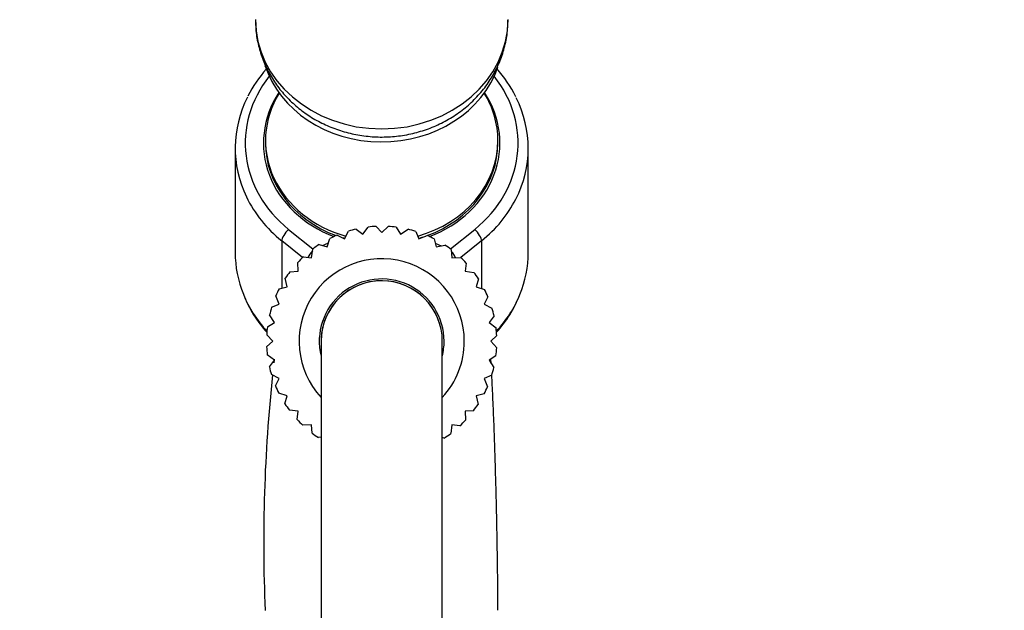
# Paper-space layout 'Layout1' of a CAD drawing. Units: millimetres. Extents: x 0 to 1869, y 0 to 3365.
# Drawn here: x 1594 to 1691, y 2546 to 2605 of the extents above; entities that cross this region are included whole.
import ezdxf
from ezdxf import colors
from ezdxf.entities.mleader import LeaderData, LeaderLine
from ezdxf.math import Vec2, Vec3

# ---------------------------------------------------------------- set-up
doc = ezdxf.new("R2010")
doc.units = ezdxf.units.MM
doc.layers.add('DV3_Défaut', color=7, linetype='Continuous')
doc.layers.add('Défaut', color=7, linetype='Continuous')

# ---------------------------------------------------------------- blocks, each defined once
blk = doc.blocks.new('_DOT')
at = {"color": 0}
blk.add_line((0, 0), (-1, 0), dxfattribs=at)
at = {"color": 0, "const_width": 0.333}
blk.add_lwpolyline([(-0.1665, 0, 1), (0.1665, 0, 1)], format="xyb", close=True, dxfattribs=at)
blk = doc.blocks.new('SE2')
at = {"layer": 'DV3_Défaut', "color": 7, "linetype": 'Continuous'}
for p, q in [((1618.289, 2592.673), (1618.289, 2592.423)), ((1641.289, 2592.423), (1641.289, 2592.673)), ((1615.289, 2591.923), (1615.289, 2581.587)), ((1644.289, 2581.587), (1644.289, 2591.923)), ((1627.261, 2583.903), (1627.916, 2583.41)), ((1627.916, 2583.41), (1628.442, 2584.107)), ((1629.23, 2584.173), (1629.789, 2583.573)), ((1629.789, 2583.573), (1630.428, 2584.169)), ((1631.216, 2584.097), (1631.662, 2583.41)), ((1620.582, 2583.872), (1622.984, 2581.933)), ((1624.396, 2582.128), (1624.651, 2582.964)), ((1625.369, 2583.295), (1626.1, 2582.923)), ((1626.1, 2582.923), (1626.497, 2583.701)), ((1631.662, 2583.41), (1632.395, 2583.885)), ((1633.158, 2583.678), (1633.478, 2582.923)), ((1633.478, 2582.923), (1634.282, 2583.264)), ((1634.998, 2582.927), (1635.182, 2582.128)), ((1636.595, 2581.933), (1638.996, 2583.872)), ((1619.9, 2582.739), (1619.9, 2578.054)), ((1621.961, 2581.075), (1619.9, 2582.739)), ((1623.612, 2582.368), (1624.396, 2582.128)), ((1623.945, 2582.266), (1624.517, 2582.525)), ((1635.094, 2582.51), (1635.683, 2582.244)), ((1635.182, 2582.128), (1636.034, 2582.325)), ((1639.678, 2582.739), (1637.617, 2581.075)), ((1639.678, 2582.739), (1639.678, 2578.013)), ((1622.042, 2581.15), (1622.856, 2581.05)), ((1622.856, 2581.05), (1622.962, 2581.917)), ((1636.68, 2581.869), (1636.723, 2581.05)), ((1636.723, 2581.05), (1637.595, 2581.095)), ((1621.526, 2579.72), (1621.481, 2580.593)), ((1638.152, 2580.534), (1638.052, 2579.72)), ((1620.448, 2578.18), (1620.251, 2579.031)), ((1620.707, 2579.678), (1621.526, 2579.72)), ((1638.052, 2579.72), (1638.919, 2579.614)), ((1619.649, 2577.996), (1620.448, 2578.18)), ((1639.37, 2578.964), (1639.131, 2578.18)), ((1639.131, 2578.18), (1639.966, 2577.925)), ((1619.653, 2576.476), (1619.312, 2577.28)), ((1640.298, 2577.207), (1639.925, 2576.476)), ((1618.898, 2576.156), (1619.653, 2576.476)), ((1639.925, 2576.476), (1640.703, 2576.08)), ((1619.167, 2574.66), (1618.691, 2575.393)), ((1640.905, 2575.315), (1640.412, 2574.66)), ((1618.479, 2574.214), (1619.167, 2574.66)), ((1640.412, 2574.66), (1641.109, 2574.134)), ((1619.003, 2572.787), (1618.407, 2573.426)), ((1641.175, 2573.346), (1640.576, 2572.787)), ((1618.403, 2572.228), (1619.003, 2572.787)), ((1623.789, 2572.787), (1623.789, 2532.787)), ((1635.789, 2532.787), (1635.789, 2572.787)), ((1640.576, 2572.787), (1641.171, 2572.148)), ((1619.167, 2570.914), (1618.469, 2571.44)), ((1641.1, 2571.36), (1640.412, 2570.914)), ((1618.673, 2570.259), (1619.167, 2570.914)), ((1640.412, 2570.914), (1640.887, 2570.181)), ((1619.653, 2569.098), (1618.875, 2569.494)), ((1640.68, 2569.418), (1639.925, 2569.098)), ((1619.281, 2568.367), (1619.653, 2569.098)), ((1639.925, 2569.098), (1640.266, 2568.294)), ((1620.448, 2567.394), (1619.613, 2567.649)), ((1620.208, 2566.61), (1620.448, 2567.394)), ((1639.93, 2567.578), (1639.131, 2567.394)), ((1639.131, 2567.394), (1639.327, 2566.543)), ((1621.526, 2565.854), (1620.659, 2565.96)), ((1621.426, 2565.04), (1621.526, 2565.854)), ((1638.871, 2565.896), (1638.052, 2565.854)), ((1638.052, 2565.854), (1638.098, 2564.981)), ((1622.856, 2564.524), (1621.983, 2564.479)), ((1622.899, 2563.705), (1622.856, 2564.524)), ((1636.723, 2564.524), (1636.616, 2563.657)), ((1637.536, 2564.424), (1636.723, 2564.524)), ((1623.789, 2563.306), (1623.545, 2563.249)), ((1635.967, 2563.206), (1635.789, 2563.26))]:
    blk.add_line(p, q, dxfattribs=at)
for centre, radius, start, end in [((1627.906, 2591.316), 12.729, 138.52405, 153.16374), ((1631.61, 2591.25), 12.819, 26.68175, 41.77965), ((1629.789, 2572.787), 11.4, 102.81152, 106.78715), ((1629.789, 2572.787), 11.4, 92.81152, 96.78715), ((1629.789, 2572.787), 11.4, 82.81152, 86.78715), ((1629.789, 2572.787), 11.4, 112.81152, 116.78715), ((1629.789, 2572.787), 11.4, 72.81152, 76.78715), ((1629.789, 2572.787), 11.4, 62.81152, 66.78715), ((1629.789, 2572.787), 11.4, 122.81152, 126.78715), ((1629.789, 2572.787), 11.4, 52.81152, 56.78715), ((1629.789, 2572.787), 11.4, 132.81152, 136.78715), ((1629.789, 2572.787), 11.4, 42.81152, 46.78715), ((1629.789, 2572.787), 8.177, 0, 222.80003), ((1629.789, 2572.787), 11.4, 142.81152, 146.78715), ((1629.789, 2572.787), 11.4, 32.81152, 36.78715), ((1629.789, 2572.787), 6.177, 0, 193.7644), ((1629.789, 2572.787), 6, 0, 180), ((1629.789, 2572.787), 6, 0, 178.15729), ((1627.606, 2581.92), 12.341, 201.7323, 221.82406), ((1629.789, 2572.787), 11.4, 152.81152, 156.78715), ((1629.789, 2572.787), 11.4, 22.81152, 26.78715), ((1632.013, 2581.887), 12.29, 318.13682, 338.17347), ((1629.789, 2572.787), 11.4, 162.81152, 166.78715), ((1629.789, 2572.787), 11.4, 12.81152, 16.78715), ((1629.789, 2572.787), 11.4, 172.81152, 176.78715), ((1629.789, 2572.787), 11.4, 2.81152, 6.78715), ((1629.789, 2572.787), 11.4, 182.81152, 186.78715), ((1629.789, 2572.787), 6.177, 346.2356, 0), ((1629.789, 2572.787), 8.177, 317.19997, 0), ((1629.789, 2572.787), 11.4, 352.81152, 356.78715), ((1629.789, 2572.787), 11.4, 192.81152, 196.78715), ((1774.974, 2552.895), 156.862, 173.36463, 173.50277), ((1774.974, 2552.895), 156.862, 173.93322, 182.46743), ((1629.789, 2572.787), 11.4, 342.81152, 346.78715), ((1629.789, 2572.787), 11.4, 202.81152, 206.78715), ((1629.789, 2572.787), 11.4, 332.81152, 336.78715), ((1629.789, 2572.787), 11.4, 212.81152, 216.78715), ((1629.789, 2572.787), 11.4, 322.81152, 326.78715), ((1629.789, 2572.787), 11.4, 222.81152, 226.78715), ((1629.789, 2572.787), 11.4, 312.81152, 316.78715), ((1629.789, 2572.787), 11.4, 232.81152, 236.78715), ((1629.789, 2572.787), 11.4, 302.81152, 306.78715)]:
    blk.add_arc(centre, radius, start, end, dxfattribs=at)
for centre, major_axis, ratio, start_param, end_param in [((1629.789, 2604.65), (12.5, 0), 0.866025, 3.141593, 6.283185), ((1629.789, 2602.923), (12, 0), 0.866025, 3.414974, 5.995279), ((1629.789, 2592.423), (13.5, 0), 0.866025, 2.540074, 3.961897), ((1629.789, 2592.423), (-13.5, 0), 0.866025, 2.321288, 3.743111), ((1629.789, 2591.923), (14.5, 0), 0.866025, 2.728744, 3.536388), ((1629.789, 2592.423), (11.7, 0), 0.866025, 2.625973, 4.295747), ((1629.789, 2592.673), (11.5, 0), 0.866025, 2.65068, 4.398729), ((1629.789, 2592.423), (-11.7, 0), 0.866025, 1.987438, 3.657212), ((1629.789, 2592.673), (11.5, 0), 0.866025, 0, 0.490913), ((1629.789, 2591.923), (-14.5, 0), 0.866025, 2.727502, 3.549856), ((1629.789, 2592.673), (11.5, 0), 0.866025, 5.027978, 6.283185), ((1629.789, 2592.423), (11.5, 0), 0.866025, 3.140711, 4.309923), ((1629.789, 2592.423), (11.5, 0), 0.866025, 3.141593, 4.309923), ((1629.789, 2592.423), (11.5, 0), 0.866025, 5.114855, 6.283185), ((1629.789, 2592.423), (11.5, 0), 0.866025, 5.114855, 6.283185), ((1629.789, 2591.923), (14.5, 0), 0.866025, 3.536388, 3.961897), ((1629.789, 2591.923), (-14.5, 0), 0.866025, 2.321288, 2.727502), ((1620.582, 2583.372), (0.628, 0.778), 0.340999, 1.17126, 2.742056), ((1629.789, 2592.423), (11.5, 0), 0.866025, 4.355119, 4.384513), ((1629.789, 2592.423), (11.5, 0), 0.866025, 4.355119, 4.383003), ((1629.789, 2592.423), (11.5, 0), 0.866025, 5.035671, 5.100622), ((1629.789, 2592.423), (11.5, 0), 0.866025, 5.046773, 5.094243), ((1638.996, 2583.372), (0.628, -0.778), 0.340999, 0.399537, 1.970333), ((1629.789, 2581.587), (14.5, 0), 0.866025, 3.141593, 3.477279), ((1623.064, 2581.368), (0.628, 0.778), 0.340999, 1.351789, 2.184349), ((1636.514, 2581.368), (0.628, -0.778), 0.340999, 0.923363, 1.711353), ((1629.789, 2581.587), (-14.5, 0), 0.866025, 2.80282, 3.141593), ((1629.789, 2581.587), (14.5, 0), 0.866025, 3.477279, 3.812556), ((1629.789, 2581.587), (-14.5, 0), 0.866025, 2.47063, 2.80282)]:
    blk.add_ellipse(centre, major_axis=major_axis, ratio=ratio, start_param=start_param, end_param=end_param, dxfattribs=at)
for points, knots in [([(1617.313, 2604.633), (1617.311, 2604.295), (1617.309, 2603.545), (1617.531, 2602.228), (1617.951, 2600.81), (1618.567, 2599.447), (1619.359, 2598.174), (1620.317, 2597.003), (1621.427, 2595.955), (1622.674, 2595.043), (1624.04, 2594.283), (1625.504, 2593.689), (1627.044, 2593.271), (1628.636, 2593.038), (1630.253, 2592.996), (1631.869, 2593.149), (1633.457, 2593.496), (1634.987, 2594.033), (1636.434, 2594.753), (1637.769, 2595.646), (1638.967, 2596.695), (1640.007, 2597.881), (1640.868, 2599.182), (1641.538, 2600.574), (1642, 2602.019), (1642.254, 2603.398), (1642.266, 2604.2), (1642.268, 2604.592)], [0, 0, 0, 0, 0.024783, 0.064653, 0.104426, 0.144206, 0.184093, 0.224175, 0.264514, 0.305151, 0.346096, 0.387337, 0.428848, 0.470592, 0.512532, 0.554633, 0.596848, 0.639128, 0.681411, 0.723621, 0.765672, 0.807478, 0.848966, 0.890094, 0.930852, 0.971268, 1, 1, 1, 1]), ([(1641.287, 2546.143), (1641.284, 2547.228), (1641.276, 2549.125), (1641.238, 2551.951), (1641.195, 2554.304), (1641.151, 2556.336), (1641.098, 2558.521), (1641.028, 2560.995), (1640.941, 2563.639), (1640.842, 2566.188), (1640.755, 2568.093), (1640.701, 2569.116), (1640.683, 2569.433)], [0, 0, 0, 0, 0.118147, 0.231697, 0.315867, 0.388026, 0.466672, 0.574193, 0.691316, 0.81321, 0.939223, 1, 1, 1, 1])]:
    blk.add_open_spline(points, degree=3, knots=knots, dxfattribs=at)
blk.add_open_spline([(1640.615, 2570.603), (1640.606, 2570.743), (1640.596, 2570.883), (1640.586, 2571.026)], degree=3, dxfattribs=at)

psp = doc.layouts.get("Layout1")

# ---------------------------------------------------------------- block references
at = {"layer": 'Défaut'}
psp.add_blockref('SE2', (0, 0), dxfattribs=at)

# ---------------------------------------------------------------- leaders
at = {"layer": 'Défaut', "color": 7, "linetype": 'Continuous'}
ml = psp.add_multileader_mtext('Standard', dxfattribs=at)
ml.set_content('{\\pxsm0.9;\\fSolid Edge ISO|b1||i0||c0|p34;\\W1.;04/03/2013\\P}', color=256)
ml.set_leader_properties()
ml.set_arrow_properties(name='DOT')
ml.build(insert=Vec2(0, 0))
ml.multileader.update_dxf_attribs({"leader_type": 0, "dogleg_length": 0, "arrow_head_size": 12})
ctx = ml.context
ctx.base_point, ctx.char_height, ctx.arrow_head_size, ctx.landing_gap_size = Vec3(1779.525, 3358.103), 12, 12, 4.2
notes = []
notes.append((ctx, [(0, (0, 0, 0), (0, 0), (1, 0), 1, [])]))
ctx.mtext.insert = Vec3(1783.725, 3364.223)
for ctx, leaders in notes:
    for number, flags, end, landing, length, lines in leaders:
        leader = LeaderData()
        leader.index, (leader.has_last_leader_line, leader.has_dogleg_vector, leader.attachment_direction) = number, flags
        leader.last_leader_point, leader.dogleg_vector, leader.dogleg_length = Vec3(end), Vec3(landing), length
        for number, points, colour, breaks in lines:
            line = LeaderLine()
            line.index, line.vertices, line.color, line.breaks = number, Vec3.list(points), colors.encode_raw_color(colour), breaks
            leader.lines.append(line)
        ctx.leaders.append(leader)

doc.saveas('drawing.dxf')
